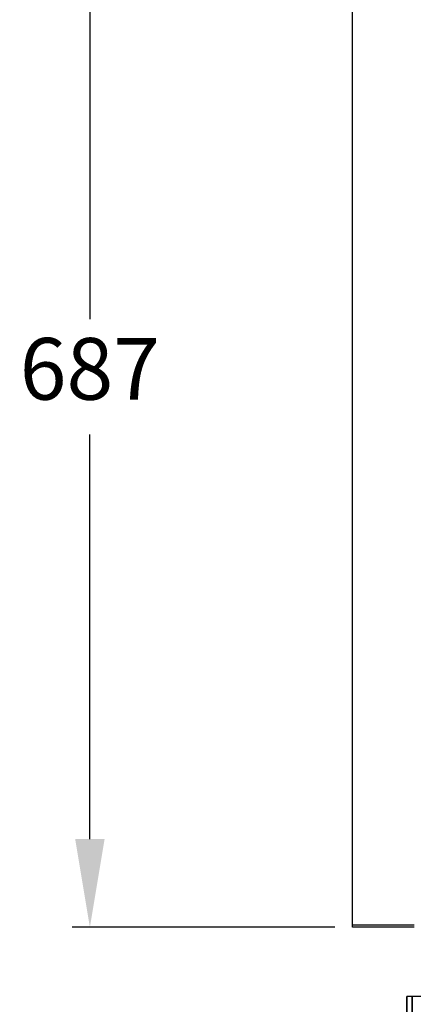
# Model space of a CAD drawing. Units: millimetres. Extents: x 2247 to 5761, y 78 to 1543.
# Drawn here: x 2247 to 2492, y 615 to 1230 of the extents above; entities that cross this region are included whole.
import ezdxf

# ---------------------------------------------------------------- set-up
doc = ezdxf.new("R2010")
doc.units = ezdxf.units.MM
doc.header["$PDSIZE"] = -1
doc.dimstyles.new('ISO-25', dxfattribs={"dimtxt": 2.5, "dimasz": 2.5, "dimexe": 1.25, "dimexo": 0.625, "dimtad": 1, "dimtxsty": 'Standard', "dimcen": 2.5, "dimadec": 0, "dimazin": 0, "dimtfac": 1, "dimtmove": 0, "dimatfit": 3, "dimfxl": 0, "dimarcsym": 0})

# ---------------------------------------------------------------- blocks, each defined once
blk = doc.blocks.new('*D0')
at = {"color": 0, "lineweight": -2}
for p, q in [((2443.01, 1350.2), (2279.4, 1350.2)), ((2290.4, 1295.2), (2290.4, 1042.8)), ((2290.4, 718.38), (2290.4, 970.78)), ((2443.01, 663.38), (2279.4, 663.38))]:
    blk.add_line(p, q, dxfattribs=at)
at = {"color": 0}
for points in [[(2281.24, 1295.2), (2299.57, 1295.2), (2290.4, 1350.2)], [(2281.24, 718.38), (2299.57, 718.38), (2290.4, 663.38)]]:
    blk.add_solid(points, dxfattribs=at)
at = {"layer": 'Defpoints', "color": 0}
for p in [(2290.4, 1350.2), (2454.01, 1350.2), (2454.01, 663.38)]:
    blk.add_point(p, dxfattribs=at)
at = {"color": 0, "insert": (2290.4, 1006.79), "char_height": 38.5, "attachment_point": 5}
blk.add_mtext('687', dxfattribs=at)

msp = doc.modelspace()

# ---------------------------------------------------------------- linework, layer by layer
for p, q in [((2454.01, 664.59), (2454.01, 1348.99)), ((2492.46, 664.59), (2454.01, 664.59)), ((2454.01, 663.38), (2454.01, 664.59)), ((2492.46, 663.38), (2454.01, 663.38)), ((2487.81, 537.54), (2487.81, 620.14)), ((2491.71, 620.14), (2487.81, 620.14)), ((2491.21, 620.14), (2487.81, 620.14)), ((2487.81, 620.14), (2487.81, 576.69)), ((2491.21, 537.54), (2491.21, 620.14)), ((2491.71, 620.14), (2491.21, 620.14)), ((2491.21, 620.14), (2491.21, 576.69)), ((2526.05, 620.14), (2491.71, 620.14)), ((2526.05, 620.14), (2491.71, 620.14))]:
    msp.add_line(p, q)

# ---------------------------------------------------------------- dimensions: what is measured, and where the dimension line sits
dim = msp.add_linear_dim(base=(2290.4, 1350.2), p1=(2454.01, 663.38), p2=(2454.01, 1350.2), angle=90, dimstyle='ISO-25', override={"dimscale": 11, "dimtxt": 3.5, "dimasz": 5, "dimexe": 1, "dimexo": 1, "dimgap": 1.524, "dimtih": 1, "dimtoh": 1, "dimdec": 0, "dimzin": 0, "dimadec": 2, "dimtdec": 0, "dimtzin": 0})
dim.commit()
dim.dimension.update_dxf_attribs({"geometry": '*D0', "text_midpoint": (2290.4, 1006.79)})

doc.saveas('drawing.dxf')
